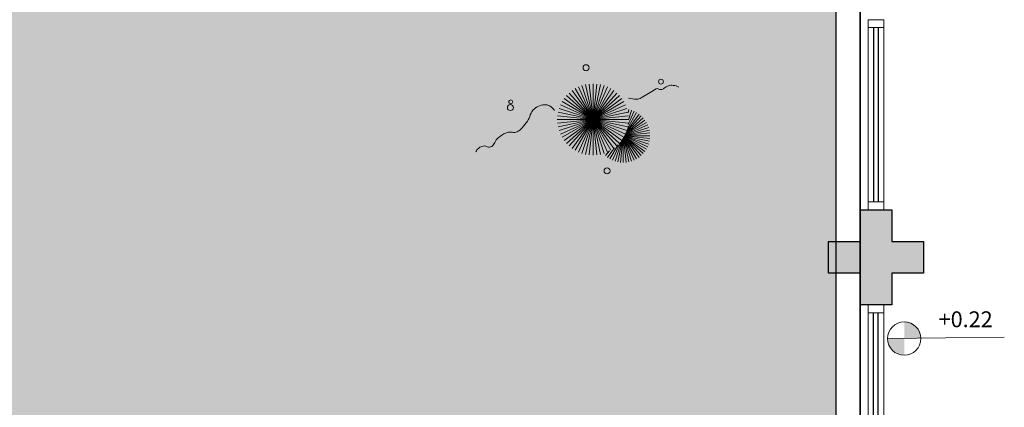
# Model space of a CAD drawing. Units: millimetres. Extents: x 2935 to 4027, y 1219 to 1493.
# Drawn here: x 3114 to 3120, y 1297 to 1299 of the extents above; entities that cross this region are included whole.
import ezdxf

# ---------------------------------------------------------------- set-up
doc = ezdxf.new("R2010")
doc.units = ezdxf.units.MM
for name, pattern in [('CONTINU', [0]), ('CONTINUO', [0]), ('HIDDEN', [0.375, 0.25, -0.125]), ('TRACEJADA2', [0.375, 0.25, -0.125])]:
    doc.linetypes.add(name, pattern=pattern)
for name, color, linetype in [('_ARQ_VISTA02', 2, 'Continuous'), ('ARQ-MOB-DIV-DV1', 12, 'Continuous'), ('CONSTRUIR', 12, 'Continuous'), ('E.2', 7, 'CONTINUO'), ('JARDIM', 64, 'CONTINUO'), ('OFC-MALL-ARQ-EX-1PV$0$A_HTC_1', 252, 'Continuous'), ('PERGOLA', 8, 'CONTINU'), ('PILAR', 143, 'CONTINUO'), ('PROJEÇÃO', 8, 'HIDDEN')]:
    doc.layers.add(name, color=color, linetype=linetype)
doc.layers.add('VERDE', color=82, linetype='Continuous', lineweight=5)
doc.layers.add('ÁRVORE', color=92, linetype='Continuous', lineweight=15)
doc.styles.add('SIMPLEX', font='simplex', dxfattribs={"height": 0.2})

# ---------------------------------------------------------------- blocks, each defined once
blk = doc.blocks.new('PERGOLA')
at = {"layer": 'ÁRVORE'}
h = blk.add_hatch(dxfattribs=at)
h.set_pattern_fill('AR-SAND', color=256, scale=0.004, angle=-90)
h.paths.add_polyline_path([(109628.2325, -73524.1579), (109613.4325, -73524.1579), (109613.4325, -73538.9579), (109628.2325, -73538.9579)])
for points in [[(109628.3825, -73524.0079), (109613.2825, -73524.0079), (109613.2825, -73539.1079), (109628.3825, -73539.1079)], [(109628.2325, -73524.1579), (109613.4325, -73524.1579), (109613.4325, -73538.9579), (109628.2325, -73538.9579)]]:
    blk.add_lwpolyline(points, close=True)
at = {"layer": 'PERGOLA'}
blk.add_line((109613.2825, -73539.1079), (109613.2825, -73524.0079), dxfattribs=at)
blk = doc.blocks.new('VEG')
at = {"layer": 'VERDE'}
for p, q in [((-0.347, 0.197), (-0.489, 0.442)), ((-0.346, 0.198), (-0.461, 0.457)), ((-0.345, 0.2), (-0.432, 0.468)), ((-0.344, 0.203), (-0.402, 0.476)), ((-0.342, 0.206), (-0.371, 0.481)), ((-0.339, 0.21), (-0.339, 0.483)), ((-0.336, 0.216), (-0.308, 0.481)), ((-0.331, 0.224), (-0.277, 0.476)), ((-0.322, 0.236), (-0.247, 0.468)), ((-0.307, 0.255), (-0.217, 0.457)), ((-0.281, 0.283), (-0.189, 0.442)), ((-0.351, 0.189), (-0.599, 0.333)), ((-0.351, 0.191), (-0.582, 0.359)), ((-0.35, 0.192), (-0.562, 0.383)), ((-0.349, 0.193), (-0.54, 0.405)), ((-0.348, 0.195), (-0.516, 0.425)), ((-0.241, 0.318), (-0.163, 0.425)), ((0, 0), (-0.2, 0.346)), ((-0.185, 0.353), (-0.139, 0.405)), ((0, 0), (-0.163, 0.365)), ((0, 0), (-0.124, 0.38)), ((0, 0), (-0.083, 0.391)), ((0, 0), (-0.042, 0.398)), ((0, 0), (0, 0.4)), ((0, 0), (0.042, 0.398)), ((0, 0), (0.083, 0.391)), ((0, 0), (0.124, 0.38)), ((0, 0), (0.163, 0.365)), ((0, 0), (0.2, 0.346)), ((-0.353, 0.186), (-0.633, 0.245)), ((-0.353, 0.187), (-0.625, 0.275)), ((-0.352, 0.188), (-0.613, 0.305)), ((0, 0), (-0.324, 0.235)), ((0, 0), (-0.297, 0.268)), ((0, 0), (-0.268, 0.297)), ((0, 0), (-0.235, 0.324)), ((0, 0), (0.235, 0.324)), ((0, 0), (0.268, 0.297)), ((0, 0), (0.297, 0.268)), ((0, 0), (0.324, 0.235)), ((-0.355, 0.183), (-0.639, 0.183)), ((-0.354, 0.184), (-0.638, 0.214)), ((-0.356, 0.181), (-0.638, 0.151)), ((-0.357, 0.179), (-0.633, 0.12)), ((-0.358, 0.176), (-0.625, 0.09)), ((-0.36, 0.173), (-0.613, 0.06)), ((-0.361, 0.17), (-0.599, 0.033)), ((-0.364, 0.165), (-0.582, 0.006)), ((-0.367, 0.158), (-0.562, -0.018)), ((-0.371, 0.147), (-0.54, -0.04)), ((-0.378, 0.129), (-0.516, -0.06)), ((0, 0), (-0.38, 0.124)), ((0, 0), (-0.365, 0.163)), ((0, 0), (-0.346, 0.2)), ((0, 0), (0.346, 0.2)), ((0, 0), (0.365, 0.163)), ((0, 0), (0.38, 0.124)), ((-0.387, 0.1), (-0.489, -0.077)), ((-0.396, 0.055), (-0.461, -0.092)), ((0, 0), (-0.4, 0)), ((0, 0), (-0.398, 0.042)), ((0, 0), (-0.398, -0.042)), ((0, 0), (-0.391, 0.083)), ((0, 0), (-0.391, -0.083)), ((0, 0), (-0.38, -0.124)), ((0, 0), (-0.365, -0.163)), ((0, 0), (-0.346, -0.2)), ((0, 0), (-0.324, -0.235)), ((0, 0), (-0.297, -0.268)), ((0, 0), (-0.268, -0.297)), ((0, 0), (-0.235, -0.324)), ((0, 0), (-0.2, -0.346)), ((0, 0), (-0.163, -0.365)), ((0, 0), (-0.124, -0.38)), ((0, 0), (-0.083, -0.391)), ((0, 0), (-0.042, -0.398)), ((0, 0), (0.391, 0.083)), ((0, 0), (0.398, 0.042)), ((0, 0), (0, -0.4)), ((0, 0), (0.042, -0.398)), ((0, 0), (0.083, -0.391)), ((0, 0), (0.124, -0.38)), ((0, 0), (0.163, -0.365)), ((0, 0), (0.2, -0.346)), ((0, 0), (0.235, -0.324)), ((0, 0), (0.268, -0.297)), ((0, 0), (0.297, -0.268)), ((0, 0), (0.324, -0.235)), ((0, 0), (0.346, -0.2)), ((0, 0), (0.365, -0.163)), ((0, 0), (0.38, -0.124)), ((0, 0), (0.391, -0.083)), ((0, 0), (0.398, -0.042)), ((0, 0), (0.4, 0)), ((-0.4, -0.005), (-0.432, -0.103)), ((-0.394, -0.074), (-0.402, -0.111))]:
    blk.add_line(p, q, dxfattribs=at)
for points in [[(0.433, -0.1, 0.114957), (0.486, -0.152, 0.150048), (0.542, -0.165, 0.098072), (0.619, -0.146, 0.114783), (0.673, -0.103, 0.087794), (0.71, -0.035, -0.08299), (0.748, 0.037, -0.038464), (0.813, 0.111, -0.081037), (0.851, 0.137, -0.16839), (0.904, 0.143, 0.147538), (0.964, 0.147, 0.042387), (1.01, 0.169, 0.033514), (1.063, 0.206, 0.140942), (1.101, 0.257, -0.16076), (1.135, 0.302, -0.271218), (1.186, 0.305, 0.214533), (1.248, 0.302, 0.09377), (1.285, 0.324, 0.082811), (1.314, 0.363)], [(-0.399, -0.241, 0.073015), (-0.49, -0.228, 0.135968), (-0.539, -0.242), (-0.641, -0.304), (-0.708, -0.344, -0.291556), (-0.729, -0.343, 0.171709), (-0.762, -0.335, 0.170253), (-0.799, -0.351, -0.121136), (-0.847, -0.379, -0.102926), (-0.9, -0.383, -0.083885), (-0.961, -0.364)]]:
    blk.add_lwpolyline(points, format="xyb", dxfattribs=at)
for centre, radius in [((-0.158, 0.576), 0.0338), ((0.926, -0.134), 0.0339), ((0.922, -0.198), 0.0216), ((-0.762, -0.424), 0.0278), ((0.078, -0.581), 0.0338)]:
    blk.add_circle(centre, radius, dxfattribs=at)
blk = doc.blocks.new('JARDIMADM')
at = {"layer": 'JARDIM', "linetype": 'CONTINUO', "xscale": 0.5624360270260227, "yscale": 0.5624360270260227, "zscale": 0.5624360270260227}
blk.add_blockref('VEG', (-2537063.7196, 1743330.0714), dxfattribs=at)
blk = doc.blocks.new('esquadria 1.50')
at = {"layer": '_ARQ_VISTA02', "lineweight": 5}
for p, q in [((0, 0.1), (0.05, 0.1)), ((0, 0), (0, 0.1)), ((0.05, 0.1), (1.15, 0.1)), ((0.05, 0.1), (0.05, 0)), ((1.15, 0.1), (1.15, 0)), ((1.15, 0.1), (1.2, 0.1)), ((1.2, 0), (1.2, 0.1)), ((0.05, 0), (0, 0)), ((0.05, 0), (1.15, 0)), ((1.15, 0), (1.2, 0))]:
    blk.add_line(p, q, dxfattribs=at)
at = {"layer": 'OFC-MALL-ARQ-EX-1PV$0$A_HTC_1'}
for p, q in [((0.05, 0.0637), (1.15, 0.0637)), ((0.05, 0.0337), (1.15, 0.0337))]:
    blk.add_line(p, q, dxfattribs=at)
blk = doc.blocks.new('BLOCOPILARES')
at = {"layer": 'PILAR', "color": 6, "linetype": 'Continuous'}
blk.add_polyline3d([(673097.5879, 7696332.2003, 0), (673097.7879, 7696332.2003, 0), (673097.7879, 7696332.4003, 0), (673097.9879, 7696332.4003, 0), (673097.9879, 7696332.2003, 0), (673098.1879, 7696332.2003, 0), (673098.1879, 7696332.0003, 0), (673097.9879, 7696332.0003, 0), (673097.9879, 7696331.8003, 0), (673097.7879, 7696331.8003, 0), (673097.7879, 7696332.0003, 0), (673097.5879, 7696332.0003, 0)], close=True, dxfattribs=at)
blk.add_polyline3d([(673097.5879, 7696332.2003, 0), (673097.7879, 7696332.2003, 0), (673097.7879, 7696332.4003, 0), (673097.9879, 7696332.4003, 0), (673097.9879, 7696332.2003, 0), (673098.1879, 7696332.2003, 0), (673098.1879, 7696332.0003, 0), (673097.9879, 7696332.0003, 0), (673097.9879, 7696331.8003, 0), (673097.7879, 7696331.8003, 0), (673097.7879, 7696332.0003, 0), (673097.5879, 7696332.0003, 0)], close=True, dxfattribs=at)
blk = doc.blocks.new('SOPILARES')
at = {"layer": 'E.2', "color": 7, "lineweight": 5}
blk.add_blockref('BLOCOPILARES', (-563676.8931, -7770101.2012), dxfattribs=at)

msp = doc.modelspace()

# ---------------------------------------------------------------- hatches: boundary and pattern name
at = {"layer": 'CONSTRUIR', "lineweight": 5}
h = msp.add_hatch(color=1, dxfattribs=at)
h.paths.add_polyline_path([(3119.4753, 1297.462), (3119.4753, 1297.3568), (3119.5805, 1297.3568, 0.414214)])
h.paths.add_polyline_path([(3119.37, 1297.3568, 0.414214), (3119.4753, 1297.2516), (3119.4753, 1297.3568)])
at = {"layer": 'PROJEÇÃO'}
msp.add_hatch(color=252, dxfattribs=at).paths.add_polyline_path([(3119.5973, 1297.7689), (3119.3973, 1297.7689), (3119.3973, 1297.5689), (3119.1973, 1297.5689), (3119.1973, 1297.7689), (3118.9973, 1297.7689), (3118.9973, 1297.9689), (3119.1973, 1297.9689), (3119.1973, 1298.1689), (3119.3973, 1298.1689), (3119.3973, 1297.9689), (3119.5973, 1297.9689)], flags=17)
msp.add_hatch(color=252, dxfattribs=at).paths.add_polyline_path([(3119.5973, 1297.7689), (3119.3973, 1297.7689), (3119.3973, 1297.5689), (3119.1973, 1297.5689), (3119.1973, 1297.7689), (3118.9973, 1297.7689), (3118.9973, 1297.9689), (3119.1973, 1297.9689), (3119.1973, 1298.1689), (3119.3973, 1298.1689), (3119.3973, 1297.9689), (3119.5973, 1297.9689)], flags=17)

# ---------------------------------------------------------------- linework, layer by layer
at = {"layer": '_ARQ_VISTA02', "lineweight": 5}
for p, q in [((3119.3473, 1299.3689, 0), (3119.2473, 1299.3689, 0)), ((3119.2473, 1299.3189, 0), (3119.2473, 1299.3689, 0)), ((3119.3473, 1299.3689, 0), (3119.2473, 1299.3689, 0)), ((3119.2473, 1299.2689, 0), (3119.2473, 1299.3689, 0)), ((3119.3473, 1299.3189, 0), (3119.3473, 1299.3689, 0)), ((3119.2473, 1298.2189), (3119.2473, 1299.3189, 0)), ((3119.2473, 1299.3189, 0), (3119.3473, 1299.3189, 0)), ((3119.3473, 1298.2189), (3119.3473, 1299.3189, 0)), ((3119.2473, 1298.1689), (3119.2473, 1298.2189)), ((3119.2473, 1298.2189), (3119.3473, 1298.2189)), ((3119.3473, 1298.2189), (3119.3473, 1298.1689)), ((3119.3473, 1298.1689), (3119.2473, 1298.1689))]:
    msp.add_line(p, q, dxfattribs=at)
at = {"layer": 'CONSTRUIR', "color": 1, "lineweight": 5}
msp.add_line((3119.37, 1297.3568), (3120.1066, 1297.3648), dxfattribs=at)
msp.add_circle((3119.4753, 1297.3568), 0.1052, dxfattribs=at)
at = {"layer": 'OFC-MALL-ARQ-EX-1PV$0$A_HTC_1'}
for p, q in [((3119.2836, 1298.2189), (3119.2836, 1299.3189, 0)), ((3119.3136, 1298.2189), (3119.3136, 1299.3189, 0))]:
    msp.add_line(p, q, dxfattribs=at)

# ---------------------------------------------------------------- block references
at = {"layer": 'ARQ-MOB-DIV-DV1', "xscale": -1, "rotation": 270}
msp.add_blockref('esquadria 1.50', (3119.2473, 1296.3689), dxfattribs=at)
at = {"layer": 'JARDIM', "linetype": 'CONTINUO', "rotation": 180}
msp.add_blockref('JARDIMADM', (-2533946.2068, 1744628.8105), dxfattribs=at)
at = {"layer": 'PERGOLA', "linetype": 'TRACEJADA2', "zscale": 25.4, "rotation": 180}
msp.add_blockref('PERGOLA', (112732.4798, -72231.1391), dxfattribs=at)
at = {"layer": 'PILAR', "color": 7, "linetype": 'CONTINU', "lineweight": 5, "rotation": 180}
msp.add_blockref('SOPILARES', (112540.2922, -72471.232), dxfattribs=at)

# ---------------------------------------------------------------- texts
at = {"layer": 'CONSTRUIR', "color": 1, "lineweight": 5, "insert": (3120.0334, 1297.3972), "char_height": 0.1, "width": 0.086939, "attachment_point": 9, "style": 'SIMPLEX'}
msp.add_mtext('\\P+0.22', dxfattribs=at)

doc.saveas('drawing.dxf')
